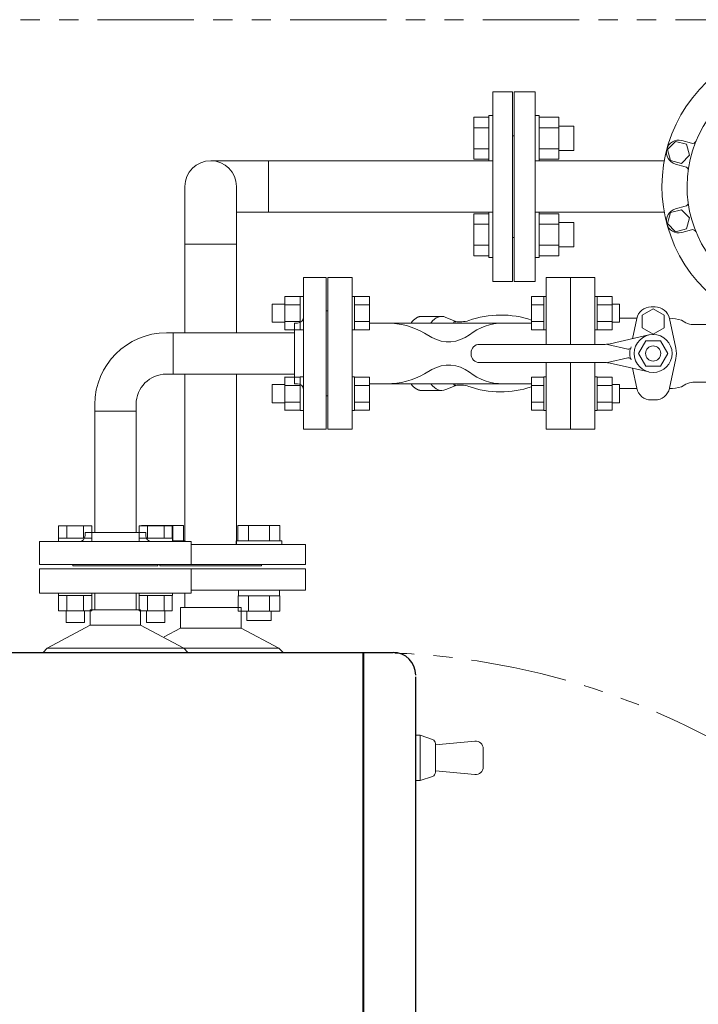
# Model space of a CAD drawing. Units: millimetres. Extents: x 3820 to 13129, y 1335 to 8822.
# Drawn here: x 5083 to 5531, y 7256 to 7905 of the extents above; entities that cross this region are included whole.
import ezdxf

# ---------------------------------------------------------------- set-up
doc = ezdxf.new("R2010")
doc.units = ezdxf.units.MM
doc.linetypes.add('PHANTOM', pattern=[63.5, 31.75, -6.35, 6.35, -6.35, 6.35, -6.35])
doc.linetypes.add('実線', pattern=[0])
for name, color, linetype in [('CSLAYER17', 7, 'Continuous'), ('HI_VB', 7, 'Continuous'), ('ガス管', 7, 'Continuous')]:
    doc.layers.add(name, color=color, linetype=linetype)

msp = doc.modelspace()

# ---------------------------------------------------------------- linework, layer by layer
at = {"color": 1, "linetype": 'PHANTOM', "lineweight": 13, "ltscale": 2}
msp.add_line((3991.84, 7904.51), (6791.82, 7904.51), dxfattribs=at)
at = {"color": 3, "linetype": 'Continuous', "lineweight": 9}
for p, q in [((5409.39, 7732.08), (5409.39, 7857.08)), ((5423.39, 7857.08), (5409.39, 7857.08)), ((5409.39, 7732.08), (5409.39, 7857.08)), ((5423.39, 7732.08), (5423.39, 7857.08)), ((5508.48, 7811.58), (5423.39, 7811.58)), ((5508.38, 7777.58), (5423.39, 7777.58)), ((5423.39, 7732.08), (5409.39, 7732.08))]:
    msp.add_line(p, q, dxfattribs=at)
at = {"color": 3, "lineweight": 9}
for p, q in [((5515.92, 7824.34), (5510.61, 7819.04)), ((5510.61, 7819.04), (5512.55, 7811.79)), ((5523.17, 7822.4), (5515.92, 7824.34)), ((5519.93, 7824.82), (5526.44, 7823.07)), ((5525.11, 7815.15), (5523.17, 7822.4)), ((5519.8, 7809.84), (5525.11, 7815.15)), ((5395.39, 7811.58), (5209.39, 7811.58)), ((5247.49, 7811.58), (5247.49, 7777.58)), ((5512.55, 7811.79), (5519.8, 7809.84)), ((5515.79, 7809.37), (5522.3, 7807.62)), ((5192.39, 7698.18), (5192.39, 7794.58)), ((5226.39, 7698.18), (5226.39, 7794.58)), ((5515.79, 7779.79), (5522.3, 7781.53)), ((5395.39, 7777.58), (5226.39, 7777.58)), ((5512.55, 7777.37), (5510.61, 7770.12)), ((5519.8, 7779.31), (5512.55, 7777.37)), ((5525.11, 7774), (5519.8, 7779.31)), ((5523.17, 7766.75), (5525.11, 7774)), ((5510.61, 7770.12), (5515.92, 7764.81)), ((5515.92, 7764.81), (5523.17, 7766.75)), ((5519.93, 7764.33), (5526.44, 7766.08)), ((5226.39, 7756.48), (5192.39, 7756.48)), ((5192.39, 7560.58), (5192.39, 7670.98)), ((5226.39, 7558.58), (5226.39, 7670.98))]:
    msp.add_line(p, q, dxfattribs=at)
at = {"color": 6, "linetype": 'Continuous', "lineweight": 9}
for p, q in [((5258.29, 7700.09), (5258.29, 7722.09)), ((5258.29, 7722.06), (5268.29, 7722.06)), ((5268.29, 7700.09), (5268.29, 7722.09)), ((5268.29, 7722.09), (5270.59, 7722.09)), ((5270.59, 7722.09), (5270.59, 7700.09)), ((5249.89, 7705.09), (5249.89, 7717.09)), ((5249.89, 7717.09), (5258.29, 7717.09)), ((5258.29, 7716.58), (5268.29, 7716.58)), ((5249.89, 7705.09), (5258.29, 7705.09)), ((5258.29, 7705.61), (5268.29, 7705.61)), ((5258.29, 7700.12), (5268.29, 7700.12)), ((5268.29, 7700.09), (5270.59, 7700.09)), ((5249.89, 7652.06), (5249.89, 7664.06)), ((5249.89, 7664.06), (5258.29, 7664.06)), ((5258.29, 7647.06), (5258.29, 7669.06)), ((5258.29, 7669.03), (5268.29, 7669.03)), ((5258.29, 7663.54), (5268.29, 7663.54)), ((5268.29, 7647.06), (5268.29, 7669.06)), ((5268.29, 7669.06), (5270.59, 7669.06)), ((5270.59, 7669.06), (5270.59, 7647.06)), ((5249.89, 7652.06), (5258.29, 7652.06)), ((5258.29, 7652.57), (5268.29, 7652.57)), ((5258.29, 7647.09), (5268.29, 7647.09)), ((5268.29, 7647.06), (5270.59, 7647.06)), ((5131.05, 7570.88), (5109.11, 7570.88)), ((5109.11, 7570.88), (5109.11, 7562.88)), ((5114.59, 7570.88), (5114.59, 7562.88)), ((5125.56, 7570.88), (5125.56, 7562.88)), ((5131.05, 7570.88), (5131.05, 7562.88)), ((5184.08, 7570.88), (5162.14, 7570.88)), ((5162.14, 7570.88), (5162.14, 7562.88)), ((5167.63, 7570.88), (5167.63, 7562.88)), ((5178.6, 7570.88), (5178.6, 7562.88)), ((5184.08, 7570.88), (5184.08, 7562.88)), ((5131.08, 7562.88), (5109.08, 7562.88)), ((5109.08, 7562.88), (5109.08, 7560.58)), ((5109.08, 7560.58), (5131.08, 7560.58)), ((5131.08, 7562.88), (5131.08, 7560.58)), ((5184.11, 7562.88), (5162.11, 7562.88)), ((5162.11, 7562.88), (5162.11, 7560.58)), ((5162.11, 7560.58), (5184.11, 7560.58)), ((5184.11, 7562.88), (5184.11, 7560.58))]:
    msp.add_line(p, q, dxfattribs=at)
at = {"color": 6, "lineweight": 9}
for p, q in [((5363.99, 7708.55), (5362.82, 7708.9)), ((5402.14, 7704.58), (5325.66, 7704.58)), ((5402.14, 7664.58), (5325.66, 7664.58))]:
    msp.add_line(p, q, dxfattribs=at)
at = {"color": 2, "linetype": 'Continuous', "lineweight": 9}
for p, q in [((5096.59, 7526.58), (5096.59, 7542.58)), ((5096.59, 7542.58), (5196.59, 7542.58)), ((5196.59, 7526.58), (5196.59, 7542.58)), ((5196.59, 7542.58), (5271.89, 7542.58)), ((5271.89, 7528.58), (5271.89, 7542.58)), ((5096.59, 7526.58), (5196.59, 7526.58)), ((5132.99, 7515.58), (5132.99, 7526.58)), ((5160.19, 7515.58), (5160.19, 7526.58)), ((5192.39, 7517.18), (5192.39, 7526.58)), ((5271.89, 7528.58), (5196.59, 7528.58)), ((5227.78, 7524.83), (5227.78, 7528.58)), ((5254.65, 7524.83), (5254.65, 7528.58)), ((5227.5, 7524.83), (5227.5, 7514.83)), ((5227.5, 7524.83), (5254.93, 7524.83)), ((5234.36, 7524.83), (5234.36, 7514.83)), ((5248.07, 7524.83), (5248.07, 7514.83)), ((5254.93, 7524.83), (5254.93, 7514.83)), ((5129.99, 7515.58), (5146.59, 7515.58)), ((5129.99, 7505.44), (5129.99, 7515.58)), ((5163.19, 7515.58), (5146.59, 7515.58)), ((5163.19, 7505.44), (5163.19, 7515.58)), ((5189.39, 7503.63), (5189.39, 7517.18)), ((5189.39, 7517.18), (5229.39, 7517.18)), ((5227.5, 7514.83), (5254.93, 7514.83)), ((5229.39, 7503.63), (5229.39, 7517.18)), ((5233.21, 7508.58), (5233.21, 7514.83)), ((5249.21, 7508.58), (5249.21, 7514.83)), ((5233.21, 7508.58), (5249.21, 7508.58)), ((5101.59, 7490.31), (5129.99, 7505.44)), ((5129.99, 7505.44), (5163.19, 7505.44)), ((5191.59, 7490.31), (5163.19, 7505.44)), ((5178.64, 7497.9), (5189.39, 7503.63)), ((5189.39, 7503.63), (5229.39, 7503.63)), ((5254.39, 7490.31), (5229.39, 7503.63)), ((5098.82, 7487.58), (5101.59, 7490.31)), ((5101.59, 7490.31), (5191.59, 7490.31)), ((5164.39, 7490.31), (5254.39, 7490.31)), ((5194.36, 7487.58), (5191.59, 7490.31)), ((5257.16, 7487.58), (5254.39, 7490.31)), ((5309.59, 7242.58), (5309.59, 7487.58)), ((5310.39, 6997.58), (5310.39, 7487.58)), ((5344.59, 7433.08), (5347.59, 7433.08)), ((5355.58, 7430.28), (5347.59, 7433.08)), ((5347.59, 7403.08), (5347.59, 7433.08)), ((5357.59, 7426.58), (5383.62, 7429.05)), ((5357.59, 7408.7), (5357.59, 7427.45)), ((5389.09, 7412.07), (5389.09, 7424.08)), ((5347.59, 7403.08), (5355.58, 7405.87)), ((5383.62, 7407.1), (5357.59, 7409.58)), ((5344.59, 7403.08), (5347.59, 7403.08))]:
    msp.add_line(p, q, dxfattribs=at)
at = {"color": 4, "linetype": 'Continuous', "lineweight": 25}
for p, q in [((4639.59, 7487.58), (5329.59, 7487.58)), ((5344.59, 7012.57), (5344.59, 7471.58))]:
    msp.add_line(p, q, dxfattribs=at)
at = {"color": 3, "lineweight": 9}
for centre, radius, start, end in [((5601.89, 7794.58), 95, 96.04238, 229.75631), ((5601.89, 7794.58), 78.44, 95.11995, 229.90036), ((5517.86, 7817.09), 8, 75, 255), ((5527.09, 7825.49), 2.5, 255, 337.54612), ((5209.39, 7794.58), 17, 0, 180), ((5521.66, 7805.21), 2.5, 352.45388, 75), ((5517.86, 7772.06), 8, 105, 285), ((5521.66, 7783.95), 2.5, 285, 7.54612), ((5527.09, 7763.66), 2.5, 22.45388, 105)]:
    msp.add_arc(centre, radius, start, end, dxfattribs=at)
at = {"linetype": 'PHANTOM', "lineweight": 9, "ltscale": 2}
msp.add_arc((5310.39, 6997.58), 490, 0, 90, dxfattribs=at)
at = {"color": 4, "linetype": 'Continuous', "lineweight": 25}
msp.add_arc((5329.59, 7472.58), 15, 360, 90, dxfattribs=at)
at = {"color": 2, "linetype": 'Continuous', "lineweight": 9}
for centre, radius, start, end in [((5354.59, 7427.45), 3, 360, 70.71102), ((5384.09, 7424.08), 5, 360, 95.44033), ((5384.09, 7412.07), 5, 264.55967, 360), ((5354.59, 7408.7), 3, 289.28898, 360)]:
    msp.add_arc(centre, radius, start, end, dxfattribs=at)
at = {"color": 6, "lineweight": 9, "extrusion": (0, 0, -1)}
for centre, end_param in [((5348.52, 7684.58), 6.283185), ((5361.61, 7684.58), 6.515739)]:
    msp.add_ellipse(centre, major_axis=(0, 24.44), ratio=0.498681, start_param=5.670631, end_param=end_param, dxfattribs=at)
at = {"color": 6, "lineweight": 9}
for centre, end_param in [((5348.52, 7684.58), 6.283185), ((5361.61, 7684.58), 6.515739)]:
    msp.add_ellipse(centre, major_axis=(0, -24.44), ratio=0.498681, start_param=5.670631, end_param=end_param, dxfattribs=at)
at = {"layer": 'CSLAYER17', "color": 3, "linetype": 'Continuous', "lineweight": 9}
for p, q in [((5408.39, 7857.08), (5395.39, 7857.08)), ((5395.39, 7732.08), (5395.39, 7857.08)), ((5408.39, 7732.08), (5408.39, 7857.08)), ((5382.79, 7840.25), (5382.79, 7812.54)), ((5392.79, 7840.25), (5382.79, 7840.25)), ((5392.79, 7841.4), (5392.79, 7811.4)), ((5392.79, 7841.4), (5395.39, 7841.4)), ((5425.99, 7841.4), (5423.39, 7841.4)), ((5425.99, 7841.4), (5425.99, 7811.4)), ((5425.99, 7840.25), (5438.99, 7840.25)), ((5438.99, 7840.25), (5438.99, 7812.54)), ((5392.79, 7833.32), (5382.79, 7833.32)), ((5425.99, 7833.32), (5438.99, 7833.32)), ((5438.99, 7834.4), (5448.79, 7834.4)), ((5448.79, 7834.4), (5448.79, 7818.4)), ((5409.39, 7828.08), (5408.39, 7828.08)), ((5409.39, 7761.08), (5409.39, 7828.08)), ((5392.79, 7819.47), (5382.79, 7819.47)), ((5425.99, 7819.47), (5438.99, 7819.47)), ((5392.79, 7812.54), (5382.79, 7812.54)), ((5425.99, 7812.54), (5438.99, 7812.54)), ((5438.99, 7818.4), (5448.79, 7818.4)), ((5392.79, 7811.4), (5395.39, 7811.4)), ((5425.99, 7811.4), (5423.39, 7811.4)), ((5382.79, 7748.9), (5382.79, 7776.61)), ((5392.79, 7776.61), (5382.79, 7776.61)), ((5392.79, 7747.76), (5392.79, 7777.76)), ((5392.79, 7777.76), (5395.39, 7777.76)), ((5425.99, 7777.76), (5423.39, 7777.76)), ((5425.99, 7747.76), (5425.99, 7777.76)), ((5425.99, 7776.61), (5438.99, 7776.61)), ((5438.99, 7748.9), (5438.99, 7776.61)), ((5392.79, 7769.68), (5382.79, 7769.68)), ((5425.99, 7769.68), (5438.99, 7769.68)), ((5438.99, 7770.76), (5448.79, 7770.76)), ((5448.79, 7754.76), (5448.79, 7770.76)), ((5409.39, 7761.08), (5408.39, 7761.08)), ((5392.79, 7755.83), (5382.79, 7755.83)), ((5425.99, 7755.83), (5438.99, 7755.83)), ((5438.99, 7754.76), (5448.79, 7754.76)), ((5392.79, 7748.9), (5382.79, 7748.9)), ((5392.79, 7747.76), (5395.39, 7747.76)), ((5425.99, 7747.76), (5423.39, 7747.76)), ((5425.99, 7748.9), (5438.99, 7748.9)), ((5408.39, 7732.08), (5395.39, 7732.08)), ((5163.72, 7571.18), (5191.43, 7571.18)), ((5163.72, 7570.88), (5163.72, 7571.18)), ((5170.65, 7570.88), (5170.65, 7571.18)), ((5184.5, 7561.18), (5184.5, 7571.18)), ((5191.43, 7561.18), (5191.43, 7571.18)), ((5255.07, 7571.18), (5227.36, 7571.18)), ((5227.36, 7561.18), (5227.36, 7571.18)), ((5234.29, 7561.18), (5234.29, 7571.18)), ((5248.14, 7561.18), (5248.14, 7571.18)), ((5255.07, 7561.18), (5255.07, 7571.18)), ((5184.11, 7561.18), (5192.57, 7561.18)), ((5192.57, 7561.18), (5192.57, 7560.58)), ((5256.21, 7561.18), (5226.21, 7561.18)), ((5226.21, 7561.18), (5226.21, 7558.58)), ((5256.21, 7561.18), (5256.21, 7558.58)), ((5196.59, 7558.58), (5271.89, 7558.58)), ((5271.89, 7545.58), (5271.89, 7558.58)), ((5175.89, 7544.58), (5175.89, 7545.58)), ((5175.89, 7544.58), (5242.89, 7544.58)), ((5196.59, 7545.58), (5271.89, 7545.58)), ((5242.89, 7544.58), (5242.89, 7545.58))]:
    msp.add_line(p, q, dxfattribs=at)
at = {"layer": 'CSLAYER17', "color": 6, "linetype": 'Continuous', "lineweight": 9}
for p, q in [((5302.59, 7722.09), (5304.19, 7722.09)), ((5302.59, 7700.09), (5302.59, 7722.09)), ((5304.19, 7722.09), (5304.19, 7700.09)), ((5314.19, 7722.06), (5304.19, 7722.06)), ((5314.19, 7722.06), (5314.19, 7700.12)), ((5420.99, 7722.06), (5420.99, 7700.12)), ((5428.99, 7722.06), (5420.99, 7722.06)), ((5428.99, 7722.09), (5428.99, 7700.09)), ((5428.99, 7722.09), (5430.59, 7722.09)), ((5462.59, 7722.09), (5464.19, 7722.09)), ((5464.19, 7722.09), (5464.19, 7700.09)), ((5474.19, 7722.06), (5464.19, 7722.06)), ((5474.19, 7722.06), (5474.19, 7700.12)), ((5314.19, 7716.58), (5304.19, 7716.58)), ((5428.99, 7716.58), (5420.99, 7716.58)), ((5474.19, 7716.58), (5464.19, 7716.58)), ((5474.19, 7717.09), (5478.99, 7717.09)), ((5478.99, 7717.09), (5478.99, 7705.09)), ((5314.19, 7705.61), (5304.19, 7705.61)), ((5428.99, 7705.61), (5420.99, 7705.61)), ((5474.19, 7705.61), (5464.19, 7705.61)), ((5474.19, 7705.09), (5478.99, 7705.09)), ((5302.59, 7700.09), (5304.19, 7700.09)), ((5314.19, 7700.12), (5304.19, 7700.12)), ((5428.99, 7700.12), (5420.99, 7700.12)), ((5428.99, 7700.09), (5430.59, 7700.09)), ((5462.59, 7700.09), (5464.19, 7700.09)), ((5474.19, 7700.12), (5464.19, 7700.12)), ((5302.59, 7669.06), (5304.19, 7669.06)), ((5304.19, 7647.06), (5304.19, 7669.06)), ((5314.19, 7669.03), (5304.19, 7669.03)), ((5314.19, 7663.54), (5304.19, 7663.54)), ((5314.19, 7647.09), (5314.19, 7669.03)), ((5420.99, 7647.09), (5420.99, 7669.03)), ((5428.99, 7669.03), (5420.99, 7669.03)), ((5428.99, 7663.54), (5420.99, 7663.54)), ((5428.99, 7647.06), (5428.99, 7669.06)), ((5428.99, 7669.06), (5430.59, 7669.06)), ((5430.59, 7669.06), (5430.59, 7647.06)), ((5462.59, 7669.06), (5464.19, 7669.06)), ((5462.59, 7669.06), (5462.59, 7647.06)), ((5464.19, 7647.06), (5464.19, 7669.06)), ((5474.19, 7669.03), (5464.19, 7669.03)), ((5474.19, 7663.54), (5464.19, 7663.54)), ((5474.19, 7647.09), (5474.19, 7669.03)), ((5474.19, 7664.06), (5478.99, 7664.06)), ((5478.99, 7664.06), (5478.99, 7652.06)), ((5314.19, 7652.57), (5304.19, 7652.57)), ((5428.99, 7652.57), (5420.99, 7652.57)), ((5474.19, 7652.57), (5464.19, 7652.57)), ((5474.19, 7652.06), (5478.99, 7652.06)), ((5302.59, 7647.06), (5304.19, 7647.06)), ((5314.19, 7647.09), (5304.19, 7647.09)), ((5428.99, 7647.09), (5420.99, 7647.09)), ((5428.99, 7647.06), (5430.59, 7647.06)), ((5462.59, 7647.06), (5464.19, 7647.06)), ((5474.19, 7647.09), (5464.19, 7647.09))]:
    msp.add_line(p, q, dxfattribs=at)
at = {"layer": 'CSLAYER17', "color": 2, "linetype": 'Continuous', "lineweight": 9}
for p, q in [((5096.59, 7526.58), (5196.59, 7526.58)), ((5109.08, 7526.58), (5109.08, 7524.98)), ((5131.08, 7526.58), (5131.08, 7524.98)), ((5162.11, 7526.58), (5162.11, 7524.98)), ((5162.11, 7526.58), (5184.11, 7526.58)), ((5184.11, 7526.58), (5184.11, 7524.98)), ((5109.08, 7524.98), (5131.08, 7524.98)), ((5109.11, 7514.98), (5109.11, 7524.98)), ((5114.59, 7514.98), (5114.59, 7524.98)), ((5125.56, 7514.98), (5125.56, 7524.98)), ((5131.05, 7514.98), (5131.05, 7524.98)), ((5184.11, 7524.98), (5162.11, 7524.98)), ((5162.14, 7514.98), (5162.14, 7524.98)), ((5167.63, 7514.98), (5167.63, 7524.98)), ((5178.6, 7514.98), (5178.6, 7524.98)), ((5184.08, 7514.98), (5184.08, 7524.98)), ((5109.11, 7514.98), (5131.05, 7514.98)), ((5114.08, 7514.98), (5114.08, 7507.18)), ((5126.08, 7514.98), (5126.08, 7507.18)), ((5184.08, 7514.98), (5162.14, 7514.98)), ((5167.11, 7514.98), (5167.11, 7507.18)), ((5179.11, 7514.98), (5179.11, 7507.18)), ((5114.08, 7507.18), (5126.08, 7507.18)), ((5179.11, 7507.18), (5167.11, 7507.18))]:
    msp.add_line(p, q, dxfattribs=at)
at = {"layer": 'HI_VB', "color": 6, "lineweight": 9}
for p, q in [((5302.59, 7734.58), (5286.59, 7734.58)), ((5286.59, 7734.58), (5286.59, 7634.58)), ((5302.59, 7734.58), (5286.59, 7734.58)), ((5286.59, 7734.58), (5286.59, 7634.58)), ((5302.59, 7634.58), (5302.59, 7734.58)), ((5302.59, 7634.58), (5302.59, 7734.58)), ((5446.59, 7734.58), (5430.59, 7734.58)), ((5430.59, 7734.58), (5430.59, 7690.58)), ((5446.59, 7690.58), (5446.59, 7734.58)), ((5462.59, 7734.58), (5446.59, 7734.58)), ((5446.59, 7734.58), (5446.59, 7690.58)), ((5462.59, 7690.58), (5462.59, 7734.58)), ((5502.36, 7715.31), (5499.82, 7715.31)), ((5501.09, 7713.88), (5493.9, 7709.73)), ((5493.9, 7709.73), (5493.9, 7701.42)), ((5508.29, 7709.73), (5501.09, 7713.88)), ((5508.29, 7701.42), (5508.29, 7709.73)), ((5490.34, 7707.73), (5478.99, 7707.73)), ((5490.31, 7707.61), (5487.46, 7694.29)), ((5516.09, 7687.97), (5511.88, 7707.61)), ((5519.85, 7706.49), (5522.76, 7704.81)), ((5538.99, 7703.58), (5527.38, 7703.58)), ((5493.9, 7701.42), (5501.09, 7697.27)), ((5501.09, 7697.27), (5508.29, 7701.42)), ((5430.59, 7678.58), (5430.59, 7634.58)), ((5446.59, 7634.58), (5446.59, 7678.58)), ((5446.59, 7678.58), (5446.59, 7634.58)), ((5462.59, 7634.58), (5462.59, 7678.58)), ((5516.09, 7681.26), (5511.88, 7661.61)), ((5490.31, 7661.61), (5487.47, 7674.85)), ((5519.85, 7662.66), (5522.76, 7664.34)), ((5538.99, 7665.58), (5527.38, 7665.58)), ((5490.35, 7661.42), (5478.99, 7661.42)), ((5502.36, 7653.92), (5499.82, 7653.92)), ((5286.59, 7634.58), (5302.59, 7634.58)), ((5286.59, 7634.58), (5302.59, 7634.58)), ((5430.59, 7634.58), (5446.59, 7634.58)), ((5446.59, 7634.58), (5462.59, 7634.58))]:
    msp.add_line(p, q, dxfattribs=at)
at = {"layer": 'HI_VB', "color": 6, "linetype": 'Continuous', "lineweight": 9}
for p, q in [((5345.36, 7708.19), (5345.33, 7708.17)), ((5345.4, 7708.21), (5345.36, 7708.19)), ((5345.43, 7708.22), (5345.4, 7708.21)), ((5345.46, 7708.24), (5345.43, 7708.22)), ((5345.49, 7708.26), (5345.46, 7708.24)), ((5345.52, 7708.27), (5345.49, 7708.26)), ((5345.55, 7708.29), (5345.52, 7708.27)), ((5345.58, 7708.3), (5345.55, 7708.29)), ((5345.61, 7708.32), (5345.58, 7708.3)), ((5345.65, 7708.33), (5345.61, 7708.32)), ((5345.68, 7708.35), (5345.65, 7708.33)), ((5345.71, 7708.36), (5345.68, 7708.35)), ((5345.74, 7708.38), (5345.71, 7708.36)), ((5345.77, 7708.39), (5345.74, 7708.38)), ((5345.8, 7708.41), (5345.77, 7708.39)), ((5345.83, 7708.42), (5345.8, 7708.41)), ((5345.87, 7708.44), (5345.83, 7708.42)), ((5345.9, 7708.45), (5345.87, 7708.44)), ((5345.93, 7708.46), (5345.9, 7708.45)), ((5345.96, 7708.48), (5345.93, 7708.46)), ((5345.99, 7708.49), (5345.96, 7708.48)), ((5346.02, 7708.5), (5345.99, 7708.49)), ((5346.05, 7708.52), (5346.02, 7708.5)), ((5346.09, 7708.53), (5346.05, 7708.52)), ((5346.12, 7708.54), (5346.09, 7708.53)), ((5346.15, 7708.56), (5346.12, 7708.54)), ((5346.18, 7708.57), (5346.15, 7708.56)), ((5346.21, 7708.58), (5346.18, 7708.57)), ((5346.24, 7708.59), (5346.21, 7708.58)), ((5346.28, 7708.6), (5346.24, 7708.59)), ((5346.31, 7708.62), (5346.28, 7708.6)), ((5346.34, 7708.63), (5346.31, 7708.62)), ((5346.37, 7708.64), (5346.34, 7708.63)), ((5346.4, 7708.65), (5346.37, 7708.64)), ((5346.43, 7708.66), (5346.4, 7708.65)), ((5346.47, 7708.67), (5346.43, 7708.66)), ((5346.5, 7708.68), (5346.47, 7708.67)), ((5346.53, 7708.69), (5346.5, 7708.68)), ((5346.56, 7708.7), (5346.53, 7708.69)), ((5346.59, 7708.71), (5346.56, 7708.7)), ((5346.63, 7708.72), (5346.59, 7708.71)), ((5346.66, 7708.73), (5346.63, 7708.72)), ((5346.69, 7708.74), (5346.66, 7708.73)), ((5346.72, 7708.75), (5346.69, 7708.74)), ((5346.75, 7708.76), (5346.72, 7708.75)), ((5346.79, 7708.77), (5346.75, 7708.76)), ((5346.82, 7708.78), (5346.79, 7708.77)), ((5346.85, 7708.79), (5346.82, 7708.78)), ((5346.88, 7708.8), (5346.85, 7708.79)), ((5346.91, 7708.81), (5346.88, 7708.8)), ((5346.95, 7708.82), (5346.91, 7708.81)), ((5346.98, 7708.82), (5346.95, 7708.82)), ((5347.01, 7708.83), (5346.98, 7708.82)), ((5347.04, 7708.84), (5347.01, 7708.83)), ((5347.07, 7708.85), (5347.04, 7708.84)), ((5347.11, 7708.86), (5347.07, 7708.85)), ((5347.14, 7708.86), (5347.11, 7708.86)), ((5347.17, 7708.87), (5347.14, 7708.86)), ((5347.2, 7708.88), (5347.17, 7708.87)), ((5347.23, 7708.88), (5347.2, 7708.88)), ((5347.27, 7708.89), (5347.23, 7708.88)), ((5347.3, 7708.9), (5347.27, 7708.89)), ((5347.33, 7708.9), (5347.3, 7708.9)), ((5347.36, 7708.91), (5347.33, 7708.9)), ((5347.39, 7708.92), (5347.36, 7708.91)), ((5347.43, 7708.92), (5347.39, 7708.92)), ((5347.46, 7708.93), (5347.43, 7708.92)), ((5347.49, 7708.93), (5347.46, 7708.93)), ((5347.52, 7708.94), (5347.49, 7708.93)), ((5347.55, 7708.94), (5347.52, 7708.94)), ((5347.59, 7708.95), (5347.55, 7708.94)), ((5347.62, 7708.95), (5347.59, 7708.95)), ((5347.65, 7708.96), (5347.62, 7708.95)), ((5347.68, 7708.96), (5347.65, 7708.96)), ((5347.72, 7708.97), (5347.68, 7708.96)), ((5347.75, 7708.97), (5347.72, 7708.97)), ((5347.78, 7708.97), (5347.75, 7708.97)), ((5347.81, 7708.98), (5347.78, 7708.97)), ((5347.84, 7708.98), (5347.81, 7708.98)), ((5347.88, 7708.99), (5347.84, 7708.98)), ((5347.91, 7708.99), (5347.88, 7708.99)), ((5347.94, 7708.99), (5347.91, 7708.99)), ((5347.97, 7709), (5347.94, 7708.99)), ((5348.01, 7709), (5347.97, 7709)), ((5348.04, 7709), (5348.01, 7709)), ((5348.07, 7709), (5348.04, 7709)), ((5348.1, 7709.01), (5348.07, 7709)), ((5348.13, 7709.01), (5348.1, 7709.01)), ((5348.17, 7709.01), (5348.13, 7709.01)), ((5348.2, 7709.01), (5348.17, 7709.01)), ((5348.23, 7709.01), (5348.2, 7709.01)), ((5348.26, 7709.01), (5348.23, 7709.01)), ((5348.3, 7709.02), (5348.26, 7709.01)), ((5348.33, 7709.02), (5348.3, 7709.02)), ((5348.36, 7709.02), (5348.33, 7709.02)), ((5348.39, 7709.02), (5348.36, 7709.02)), ((5348.43, 7709.02), (5348.39, 7709.02)), ((5348.46, 7709.02), (5348.43, 7709.02)), ((5348.49, 7709.02), (5348.46, 7709.02)), ((5348.52, 7709.02), (5348.49, 7709.02)), ((5361.61, 7709.02), (5348.52, 7709.02)), ((5371.76, 7705.46), (5364.42, 7708.36)), ((5325.66, 7704.58), (5314.19, 7704.58)), ((5344.5, 7707.66), (5344.47, 7707.64)), ((5344.53, 7707.68), (5344.5, 7707.66)), ((5344.56, 7707.7), (5344.53, 7707.68)), ((5344.59, 7707.72), (5344.56, 7707.7)), ((5344.62, 7707.74), (5344.59, 7707.72)), ((5344.65, 7707.76), (5344.62, 7707.74)), ((5344.68, 7707.78), (5344.65, 7707.76)), ((5344.71, 7707.8), (5344.68, 7707.78)), ((5344.75, 7707.82), (5344.71, 7707.8)), ((5344.78, 7707.84), (5344.75, 7707.82)), ((5344.81, 7707.86), (5344.78, 7707.84)), ((5344.84, 7707.88), (5344.81, 7707.86)), ((5344.87, 7707.9), (5344.84, 7707.88)), ((5344.9, 7707.92), (5344.87, 7707.9)), ((5344.93, 7707.94), (5344.9, 7707.92)), ((5344.96, 7707.96), (5344.93, 7707.94)), ((5344.99, 7707.98), (5344.96, 7707.96)), ((5345.02, 7708), (5344.99, 7707.98)), ((5345.05, 7708.02), (5345.02, 7708)), ((5345.08, 7708.03), (5345.05, 7708.02)), ((5345.12, 7708.05), (5345.08, 7708.03)), ((5345.15, 7708.07), (5345.12, 7708.05)), ((5345.18, 7708.09), (5345.15, 7708.07)), ((5345.21, 7708.1), (5345.18, 7708.09)), ((5345.24, 7708.12), (5345.21, 7708.1)), ((5345.27, 7708.14), (5345.24, 7708.12)), ((5345.3, 7708.16), (5345.27, 7708.14)), ((5345.33, 7708.17), (5345.3, 7708.16)), ((5369.49, 7705.23), (5369.48, 7705.23)), ((5369.5, 7705.24), (5369.49, 7705.23)), ((5369.51, 7705.24), (5369.5, 7705.24)), ((5369.52, 7705.25), (5369.51, 7705.24)), ((5369.54, 7705.25), (5369.52, 7705.25)), ((5369.55, 7705.25), (5369.54, 7705.25)), ((5369.56, 7705.26), (5369.55, 7705.25)), ((5369.57, 7705.26), (5369.56, 7705.26)), ((5369.58, 7705.26), (5369.57, 7705.26)), ((5369.6, 7705.27), (5369.58, 7705.26)), ((5369.61, 7705.27), (5369.6, 7705.27)), ((5369.62, 7705.27), (5369.61, 7705.27)), ((5369.63, 7705.28), (5369.62, 7705.27)), ((5369.65, 7705.28), (5369.63, 7705.28)), ((5369.66, 7705.28), (5369.65, 7705.28)), ((5369.67, 7705.29), (5369.66, 7705.28)), ((5369.68, 7705.29), (5369.67, 7705.29)), ((5369.69, 7705.29), (5369.68, 7705.29)), ((5369.71, 7705.3), (5369.69, 7705.29)), ((5369.72, 7705.3), (5369.71, 7705.3)), ((5369.73, 7705.3), (5369.72, 7705.3)), ((5369.74, 7705.3), (5369.73, 7705.3)), ((5369.75, 7705.31), (5369.74, 7705.3)), ((5369.77, 7705.31), (5369.75, 7705.31)), ((5369.78, 7705.31), (5369.77, 7705.31)), ((5369.79, 7705.32), (5369.78, 7705.31)), ((5369.8, 7705.32), (5369.79, 7705.32)), ((5369.82, 7705.32), (5369.8, 7705.32)), ((5369.83, 7705.32), (5369.82, 7705.32)), ((5369.84, 7705.33), (5369.83, 7705.32)), ((5369.85, 7705.33), (5369.84, 7705.33)), ((5369.86, 7705.33), (5369.85, 7705.33)), ((5369.88, 7705.34), (5369.86, 7705.33)), ((5369.89, 7705.34), (5369.88, 7705.34)), ((5369.9, 7705.34), (5369.89, 7705.34)), ((5369.91, 7705.34), (5369.9, 7705.34)), ((5369.92, 7705.35), (5369.91, 7705.34)), ((5369.94, 7705.35), (5369.92, 7705.35)), ((5369.95, 7705.35), (5369.94, 7705.35)), ((5369.96, 7705.35), (5369.95, 7705.35)), ((5369.97, 7705.36), (5369.96, 7705.35)), ((5369.98, 7705.36), (5369.97, 7705.36)), ((5370, 7705.36), (5369.98, 7705.36)), ((5370.01, 7705.36), (5370, 7705.36)), ((5370.02, 7705.37), (5370.01, 7705.36)), ((5370.03, 7705.37), (5370.02, 7705.37)), ((5370.05, 7705.37), (5370.03, 7705.37)), ((5370.06, 7705.37), (5370.05, 7705.37)), ((5370.07, 7705.38), (5370.06, 7705.37)), ((5370.08, 7705.38), (5370.07, 7705.38)), ((5370.09, 7705.38), (5370.08, 7705.38)), ((5370.11, 7705.38), (5370.09, 7705.38)), ((5370.12, 7705.38), (5370.11, 7705.38)), ((5370.13, 7705.39), (5370.12, 7705.38)), ((5370.14, 7705.39), (5370.13, 7705.39)), ((5370.16, 7705.39), (5370.14, 7705.39)), ((5370.17, 7705.39), (5370.16, 7705.39)), ((5370.18, 7705.39), (5370.17, 7705.39)), ((5370.19, 7705.4), (5370.18, 7705.39)), ((5370.2, 7705.4), (5370.19, 7705.4)), ((5370.22, 7705.4), (5370.2, 7705.4)), ((5370.23, 7705.4), (5370.22, 7705.4)), ((5370.24, 7705.4), (5370.23, 7705.4)), ((5370.25, 7705.41), (5370.24, 7705.4)), ((5370.26, 7705.41), (5370.25, 7705.41)), ((5370.28, 7705.41), (5370.26, 7705.41)), ((5370.29, 7705.41), (5370.28, 7705.41)), ((5370.3, 7705.41), (5370.29, 7705.41)), ((5370.31, 7705.41), (5370.3, 7705.41)), ((5370.33, 7705.42), (5370.31, 7705.41)), ((5370.34, 7705.42), (5370.33, 7705.42)), ((5370.35, 7705.42), (5370.34, 7705.42)), ((5370.36, 7705.42), (5370.35, 7705.42)), ((5370.37, 7705.42), (5370.36, 7705.42)), ((5370.39, 7705.42), (5370.37, 7705.42)), ((5370.4, 7705.43), (5370.39, 7705.42)), ((5370.41, 7705.43), (5370.4, 7705.43)), ((5370.42, 7705.43), (5370.41, 7705.43)), ((5370.44, 7705.43), (5370.42, 7705.43)), ((5370.45, 7705.43), (5370.44, 7705.43)), ((5370.46, 7705.43), (5370.45, 7705.43)), ((5370.47, 7705.43), (5370.46, 7705.43)), ((5370.48, 7705.44), (5370.47, 7705.43)), ((5370.5, 7705.44), (5370.48, 7705.44)), ((5370.51, 7705.44), (5370.5, 7705.44)), ((5370.52, 7705.44), (5370.51, 7705.44)), ((5370.53, 7705.44), (5370.52, 7705.44)), ((5370.54, 7705.44), (5370.53, 7705.44)), ((5370.56, 7705.44), (5370.54, 7705.44)), ((5370.57, 7705.44), (5370.56, 7705.44)), ((5370.58, 7705.44), (5370.57, 7705.44)), ((5370.59, 7705.45), (5370.58, 7705.44)), ((5370.61, 7705.45), (5370.59, 7705.45)), ((5370.62, 7705.45), (5370.61, 7705.45)), ((5370.63, 7705.45), (5370.62, 7705.45)), ((5370.64, 7705.45), (5370.63, 7705.45)), ((5370.65, 7705.45), (5370.64, 7705.45)), ((5370.67, 7705.45), (5370.65, 7705.45)), ((5370.68, 7705.45), (5370.67, 7705.45)), ((5370.69, 7705.45), (5370.68, 7705.45)), ((5370.7, 7705.45), (5370.69, 7705.45)), ((5370.72, 7705.45), (5370.7, 7705.45)), ((5370.73, 7705.46), (5370.72, 7705.45)), ((5370.74, 7705.46), (5370.73, 7705.46)), ((5370.75, 7705.46), (5370.74, 7705.46)), ((5370.76, 7705.46), (5370.75, 7705.46)), ((5370.78, 7705.46), (5370.76, 7705.46)), ((5370.79, 7705.46), (5370.78, 7705.46)), ((5370.8, 7705.46), (5370.79, 7705.46)), ((5370.81, 7705.46), (5370.8, 7705.46)), ((5370.83, 7705.46), (5370.81, 7705.46)), ((5370.84, 7705.46), (5370.83, 7705.46)), ((5370.85, 7705.46), (5370.84, 7705.46)), ((5370.86, 7705.46), (5370.85, 7705.46)), ((5370.87, 7705.46), (5370.86, 7705.46)), ((5370.89, 7705.46), (5370.87, 7705.46)), ((5370.9, 7705.46), (5370.89, 7705.46)), ((5370.91, 7705.46), (5370.9, 7705.46)), ((5370.92, 7705.46), (5370.91, 7705.46)), ((5370.94, 7705.46), (5370.92, 7705.46)), ((5370.95, 7705.46), (5370.94, 7705.46)), ((5370.96, 7705.46), (5370.95, 7705.46)), ((5370.97, 7705.46), (5370.96, 7705.46)), ((5370.98, 7705.46), (5370.97, 7705.46)), ((5371, 7705.46), (5370.98, 7705.46)), ((5371.01, 7705.46), (5371, 7705.46)), ((5371.02, 7705.46), (5371.01, 7705.46)), ((5371.03, 7705.46), (5371.02, 7705.46)), ((5374.99, 7705.46), (5371.76, 7705.46)), ((5402.14, 7704.58), (5420.99, 7704.58)), ((5350.33, 7697.97), (5355.15, 7695.18)), ((5498.32, 7696.76), (5472.74, 7690.95)), ((5469.41, 7690.58), (5386.59, 7690.58)), ((5471.09, 7690.58), (5484.34, 7687.46)), ((5496.29, 7692.89), (5491.49, 7684.58)), ((5496.29, 7692.89), (5505.89, 7692.89)), ((5505.89, 7692.89), (5510.69, 7684.58)), ((5381.09, 7685.08), (5381.09, 7684.08)), ((5491.49, 7684.58), (5496.29, 7676.26)), ((5510.69, 7684.58), (5505.89, 7676.26)), ((5469.41, 7678.58), (5386.59, 7678.58)), ((5471.09, 7678.58), (5484.34, 7681.7)), ((5498.32, 7672.39), (5472.74, 7678.2)), ((5496.29, 7676.26), (5505.89, 7676.26)), ((5350.33, 7671.19), (5355.15, 7673.97)), ((5325.66, 7664.58), (5314.19, 7664.58)), ((5371.76, 7663.69), (5364.42, 7660.79)), ((5369.48, 7663.92), (5369.49, 7663.92)), ((5369.49, 7663.92), (5369.5, 7663.91)), ((5369.5, 7663.91), (5369.51, 7663.91)), ((5369.51, 7663.91), (5369.52, 7663.91)), ((5369.52, 7663.91), (5369.54, 7663.9)), ((5369.54, 7663.9), (5369.55, 7663.9)), ((5369.55, 7663.9), (5369.56, 7663.9)), ((5369.56, 7663.9), (5369.57, 7663.89)), ((5369.57, 7663.89), (5369.58, 7663.89)), ((5369.58, 7663.89), (5369.6, 7663.88)), ((5369.6, 7663.88), (5369.61, 7663.88)), ((5369.61, 7663.88), (5369.62, 7663.88)), ((5369.62, 7663.88), (5369.63, 7663.87)), ((5369.63, 7663.87), (5369.65, 7663.87)), ((5369.65, 7663.87), (5369.66, 7663.87)), ((5369.66, 7663.87), (5369.67, 7663.87)), ((5369.67, 7663.87), (5369.68, 7663.86)), ((5369.68, 7663.86), (5369.69, 7663.86)), ((5369.69, 7663.86), (5369.71, 7663.86)), ((5369.71, 7663.86), (5369.72, 7663.85)), ((5369.72, 7663.85), (5369.73, 7663.85)), ((5369.73, 7663.85), (5369.74, 7663.85)), ((5369.74, 7663.85), (5369.75, 7663.84)), ((5369.75, 7663.84), (5369.77, 7663.84)), ((5369.77, 7663.84), (5369.78, 7663.84)), ((5369.78, 7663.84), (5369.79, 7663.83)), ((5369.79, 7663.83), (5369.8, 7663.83)), ((5369.8, 7663.83), (5369.82, 7663.83)), ((5369.82, 7663.83), (5369.83, 7663.83)), ((5369.83, 7663.83), (5369.84, 7663.82)), ((5369.84, 7663.82), (5369.85, 7663.82)), ((5369.85, 7663.82), (5369.86, 7663.82)), ((5369.86, 7663.82), (5369.88, 7663.82)), ((5369.88, 7663.82), (5369.89, 7663.81)), ((5369.89, 7663.81), (5369.9, 7663.81)), ((5369.9, 7663.81), (5369.91, 7663.81)), ((5369.91, 7663.81), (5369.92, 7663.8)), ((5369.92, 7663.8), (5369.94, 7663.8)), ((5369.94, 7663.8), (5369.95, 7663.8)), ((5369.95, 7663.8), (5369.96, 7663.8)), ((5369.96, 7663.8), (5369.97, 7663.79)), ((5369.97, 7663.79), (5369.98, 7663.79)), ((5369.98, 7663.79), (5370, 7663.79)), ((5370, 7663.79), (5370.01, 7663.79)), ((5370.01, 7663.79), (5370.02, 7663.78)), ((5370.02, 7663.78), (5370.03, 7663.78)), ((5370.03, 7663.78), (5370.05, 7663.78)), ((5370.05, 7663.78), (5370.06, 7663.78)), ((5370.06, 7663.78), (5370.07, 7663.78)), ((5370.07, 7663.78), (5370.08, 7663.77)), ((5370.08, 7663.77), (5370.09, 7663.77)), ((5370.09, 7663.77), (5370.11, 7663.77)), ((5370.11, 7663.77), (5370.12, 7663.77)), ((5370.12, 7663.77), (5370.13, 7663.76)), ((5370.13, 7663.76), (5370.14, 7663.76)), ((5370.14, 7663.76), (5370.16, 7663.76)), ((5370.16, 7663.76), (5370.17, 7663.76)), ((5370.17, 7663.76), (5370.18, 7663.76)), ((5370.18, 7663.76), (5370.19, 7663.75)), ((5370.19, 7663.75), (5370.2, 7663.75)), ((5370.2, 7663.75), (5370.22, 7663.75)), ((5370.22, 7663.75), (5370.23, 7663.75)), ((5370.23, 7663.75), (5370.24, 7663.75)), ((5370.24, 7663.75), (5370.25, 7663.75)), ((5370.25, 7663.75), (5370.26, 7663.74)), ((5370.26, 7663.74), (5370.28, 7663.74)), ((5370.28, 7663.74), (5370.29, 7663.74)), ((5370.29, 7663.74), (5370.3, 7663.74)), ((5370.3, 7663.74), (5370.31, 7663.74)), ((5370.31, 7663.74), (5370.33, 7663.73)), ((5370.33, 7663.73), (5370.34, 7663.73)), ((5370.34, 7663.73), (5370.35, 7663.73)), ((5370.35, 7663.73), (5370.36, 7663.73)), ((5370.36, 7663.73), (5370.37, 7663.73)), ((5370.37, 7663.73), (5370.39, 7663.73)), ((5370.39, 7663.73), (5370.4, 7663.73)), ((5370.4, 7663.73), (5370.41, 7663.72)), ((5370.41, 7663.72), (5370.42, 7663.72)), ((5370.42, 7663.72), (5370.44, 7663.72)), ((5370.44, 7663.72), (5370.45, 7663.72)), ((5370.45, 7663.72), (5370.46, 7663.72)), ((5370.46, 7663.72), (5370.47, 7663.72)), ((5370.47, 7663.72), (5370.48, 7663.72)), ((5370.48, 7663.72), (5370.5, 7663.71)), ((5370.5, 7663.71), (5370.51, 7663.71)), ((5370.51, 7663.71), (5370.52, 7663.71)), ((5370.52, 7663.71), (5370.53, 7663.71)), ((5370.53, 7663.71), (5370.54, 7663.71)), ((5370.54, 7663.71), (5370.56, 7663.71)), ((5370.56, 7663.71), (5370.57, 7663.71)), ((5370.57, 7663.71), (5370.58, 7663.71)), ((5370.58, 7663.71), (5370.59, 7663.71)), ((5370.59, 7663.71), (5370.61, 7663.7)), ((5370.61, 7663.7), (5370.62, 7663.7)), ((5370.62, 7663.7), (5370.63, 7663.7)), ((5370.63, 7663.7), (5370.64, 7663.7)), ((5370.64, 7663.7), (5370.65, 7663.7)), ((5370.65, 7663.7), (5370.67, 7663.7)), ((5370.67, 7663.7), (5370.68, 7663.7)), ((5370.68, 7663.7), (5370.69, 7663.7)), ((5370.69, 7663.7), (5370.7, 7663.7)), ((5370.7, 7663.7), (5370.72, 7663.7)), ((5370.72, 7663.7), (5370.73, 7663.7)), ((5370.73, 7663.7), (5370.74, 7663.69)), ((5370.74, 7663.69), (5370.75, 7663.69)), ((5370.75, 7663.69), (5370.76, 7663.69)), ((5370.76, 7663.69), (5370.78, 7663.69)), ((5370.78, 7663.69), (5370.79, 7663.69)), ((5370.79, 7663.69), (5370.8, 7663.69)), ((5370.8, 7663.69), (5370.81, 7663.69)), ((5370.81, 7663.69), (5370.83, 7663.69)), ((5370.83, 7663.69), (5370.84, 7663.69)), ((5370.84, 7663.69), (5370.85, 7663.69)), ((5370.85, 7663.69), (5370.86, 7663.69)), ((5370.86, 7663.69), (5370.87, 7663.69)), ((5370.87, 7663.69), (5370.89, 7663.69)), ((5370.89, 7663.69), (5370.9, 7663.69)), ((5370.9, 7663.69), (5370.91, 7663.69)), ((5370.91, 7663.69), (5370.92, 7663.69)), ((5370.92, 7663.69), (5370.94, 7663.69)), ((5370.94, 7663.69), (5370.95, 7663.69)), ((5370.95, 7663.69), (5370.96, 7663.69)), ((5370.96, 7663.69), (5370.97, 7663.69)), ((5370.97, 7663.69), (5370.98, 7663.69)), ((5370.98, 7663.69), (5371, 7663.69)), ((5371, 7663.69), (5371.01, 7663.69)), ((5371.01, 7663.69), (5371.02, 7663.69)), ((5371.02, 7663.69), (5371.03, 7663.69)), ((5374.99, 7663.69), (5371.76, 7663.69)), ((5402.14, 7664.58), (5420.99, 7664.58)), ((5344.47, 7661.51), (5344.5, 7661.49)), ((5344.5, 7661.49), (5344.53, 7661.47)), ((5344.53, 7661.47), (5344.56, 7661.45)), ((5344.56, 7661.45), (5344.59, 7661.43)), ((5344.59, 7661.43), (5344.62, 7661.41)), ((5344.62, 7661.41), (5344.65, 7661.39)), ((5344.65, 7661.39), (5344.68, 7661.37)), ((5344.68, 7661.37), (5344.71, 7661.35)), ((5344.71, 7661.35), (5344.75, 7661.33)), ((5344.75, 7661.33), (5344.78, 7661.31)), ((5344.78, 7661.31), (5344.81, 7661.29)), ((5344.81, 7661.29), (5344.84, 7661.27)), ((5344.84, 7661.27), (5344.87, 7661.25)), ((5344.87, 7661.25), (5344.9, 7661.23)), ((5344.9, 7661.23), (5344.93, 7661.21)), ((5344.93, 7661.21), (5344.96, 7661.19)), ((5344.96, 7661.19), (5344.99, 7661.17)), ((5344.99, 7661.17), (5345.02, 7661.15)), ((5345.02, 7661.15), (5345.05, 7661.14)), ((5345.05, 7661.14), (5345.08, 7661.12)), ((5345.08, 7661.12), (5345.12, 7661.1)), ((5345.12, 7661.1), (5345.15, 7661.08)), ((5345.15, 7661.08), (5345.18, 7661.06)), ((5345.18, 7661.06), (5345.21, 7661.05)), ((5345.21, 7661.05), (5345.24, 7661.03)), ((5345.24, 7661.03), (5345.27, 7661.01)), ((5345.27, 7661.01), (5345.3, 7660.99)), ((5345.3, 7660.99), (5345.33, 7660.98)), ((5345.33, 7660.98), (5345.36, 7660.96)), ((5345.36, 7660.96), (5345.4, 7660.94)), ((5345.4, 7660.94), (5345.43, 7660.93)), ((5345.43, 7660.93), (5345.46, 7660.91)), ((5345.46, 7660.91), (5345.49, 7660.9)), ((5345.49, 7660.9), (5345.52, 7660.88)), ((5345.52, 7660.88), (5345.55, 7660.86)), ((5345.55, 7660.86), (5345.58, 7660.85)), ((5345.58, 7660.85), (5345.61, 7660.83)), ((5345.61, 7660.83), (5345.65, 7660.82)), ((5345.65, 7660.82), (5345.68, 7660.8)), ((5345.68, 7660.8), (5345.71, 7660.79)), ((5345.71, 7660.79), (5345.74, 7660.77)), ((5345.74, 7660.77), (5345.77, 7660.76)), ((5345.77, 7660.76), (5345.8, 7660.74)), ((5345.8, 7660.74), (5345.83, 7660.73)), ((5345.83, 7660.73), (5345.87, 7660.72)), ((5345.87, 7660.72), (5345.9, 7660.7)), ((5345.9, 7660.7), (5345.93, 7660.69)), ((5345.93, 7660.69), (5345.96, 7660.67)), ((5345.96, 7660.67), (5345.99, 7660.66)), ((5345.99, 7660.66), (5346.02, 7660.65)), ((5346.02, 7660.65), (5346.05, 7660.63)), ((5346.05, 7660.63), (5346.09, 7660.62)), ((5346.09, 7660.62), (5346.12, 7660.61)), ((5346.12, 7660.61), (5346.15, 7660.6)), ((5346.15, 7660.6), (5346.18, 7660.58)), ((5346.18, 7660.58), (5346.21, 7660.57)), ((5346.21, 7660.57), (5346.24, 7660.56)), ((5346.24, 7660.56), (5346.28, 7660.55)), ((5346.28, 7660.55), (5346.31, 7660.54)), ((5346.31, 7660.54), (5346.34, 7660.52)), ((5346.34, 7660.52), (5346.37, 7660.51)), ((5346.37, 7660.51), (5346.4, 7660.5)), ((5346.4, 7660.5), (5346.43, 7660.49)), ((5346.43, 7660.49), (5346.47, 7660.48)), ((5346.47, 7660.48), (5346.5, 7660.47)), ((5346.5, 7660.47), (5346.53, 7660.46)), ((5346.53, 7660.46), (5346.56, 7660.45)), ((5346.56, 7660.45), (5346.59, 7660.44)), ((5346.59, 7660.44), (5346.63, 7660.43)), ((5346.63, 7660.43), (5346.66, 7660.42)), ((5346.66, 7660.42), (5346.69, 7660.41)), ((5346.69, 7660.41), (5346.72, 7660.4)), ((5346.72, 7660.4), (5346.75, 7660.39)), ((5346.75, 7660.39), (5346.79, 7660.38)), ((5346.79, 7660.38), (5346.82, 7660.37)), ((5346.82, 7660.37), (5346.85, 7660.36)), ((5346.85, 7660.36), (5346.88, 7660.35)), ((5346.88, 7660.35), (5346.91, 7660.34)), ((5346.91, 7660.34), (5346.95, 7660.34)), ((5346.95, 7660.34), (5346.98, 7660.33)), ((5346.98, 7660.33), (5347.01, 7660.32)), ((5347.01, 7660.32), (5347.04, 7660.31)), ((5347.04, 7660.31), (5347.07, 7660.3)), ((5347.07, 7660.3), (5347.11, 7660.3)), ((5347.11, 7660.3), (5347.14, 7660.29)), ((5347.14, 7660.29), (5347.17, 7660.28)), ((5347.17, 7660.28), (5347.2, 7660.27)), ((5347.2, 7660.27), (5347.23, 7660.27)), ((5347.23, 7660.27), (5347.27, 7660.26)), ((5347.27, 7660.26), (5347.3, 7660.25)), ((5347.3, 7660.25), (5347.33, 7660.25)), ((5347.33, 7660.25), (5347.36, 7660.24)), ((5347.36, 7660.24), (5347.39, 7660.24)), ((5347.39, 7660.24), (5347.43, 7660.23)), ((5347.43, 7660.23), (5347.46, 7660.22)), ((5347.46, 7660.22), (5347.49, 7660.22)), ((5347.49, 7660.22), (5347.52, 7660.21)), ((5347.52, 7660.21), (5347.55, 7660.21)), ((5347.55, 7660.21), (5347.59, 7660.2)), ((5347.59, 7660.2), (5347.62, 7660.2)), ((5347.62, 7660.2), (5347.65, 7660.19)), ((5347.65, 7660.19), (5347.68, 7660.19)), ((5347.68, 7660.19), (5347.72, 7660.18)), ((5347.72, 7660.18), (5347.75, 7660.18)), ((5347.75, 7660.18), (5347.78, 7660.18)), ((5347.78, 7660.18), (5347.81, 7660.17)), ((5347.81, 7660.17), (5347.84, 7660.17)), ((5347.84, 7660.17), (5347.88, 7660.17)), ((5347.88, 7660.17), (5347.91, 7660.16)), ((5347.91, 7660.16), (5347.94, 7660.16)), ((5347.94, 7660.16), (5347.97, 7660.16)), ((5347.97, 7660.16), (5348.01, 7660.15)), ((5348.01, 7660.15), (5348.04, 7660.15)), ((5348.04, 7660.15), (5348.07, 7660.15)), ((5348.07, 7660.15), (5348.1, 7660.15)), ((5348.1, 7660.15), (5348.13, 7660.14)), ((5348.13, 7660.14), (5348.17, 7660.14)), ((5348.17, 7660.14), (5348.2, 7660.14)), ((5348.2, 7660.14), (5348.23, 7660.14)), ((5348.23, 7660.14), (5348.26, 7660.14)), ((5348.26, 7660.14), (5348.3, 7660.14)), ((5348.3, 7660.14), (5348.33, 7660.13)), ((5348.33, 7660.13), (5348.36, 7660.13)), ((5348.36, 7660.13), (5348.39, 7660.13)), ((5348.39, 7660.13), (5348.43, 7660.13)), ((5348.43, 7660.13), (5348.46, 7660.13)), ((5348.46, 7660.13), (5348.49, 7660.13)), ((5348.49, 7660.13), (5348.52, 7660.13)), ((5361.61, 7660.13), (5348.52, 7660.13))]:
    msp.add_line(p, q, dxfattribs=at)
for radius in [12.5, 5]:
    msp.add_circle((5501.09, 7684.58), radius, dxfattribs=at)
at = {"layer": 'HI_VB', "color": 6, "lineweight": 9}
for centre, radius, start, end in [((5499.82, 7705.58), 9.73, 90, 167.91033), ((5502.36, 7705.58), 9.73, 12.08967, 90), ((5511.68, 7680.13), 27.6, 72.7845, 89.64426), ((5527.38, 7712.81), 9.23, 240, 270), ((5527.38, 7712.81), 9.23, 240, 270), ((5501.75, 7684.61), 16, 167.91033, 192.08967), ((5500.44, 7684.61), 16, 347.91033, 12.08967), ((5527.38, 7656.35), 9.23, 90, 120), ((5499.82, 7663.65), 9.73, 192.08967, 270), ((5502.36, 7663.65), 9.73, 270, 347.91033), ((5511.68, 7689.03), 27.6, 270.3187, 287.2155)]:
    msp.add_arc(centre, radius, start, end, dxfattribs=at)
at = {"layer": 'HI_VB', "color": 6, "linetype": 'Continuous', "lineweight": 9}
for centre, radius, start, end in [((5400.6, 7647.24), 62.67, 71.00361, 109.69151), ((5325.66, 7655.24), 49.33, 60, 90), ((5374.99, 7718.8), 13.33, 270, 289.6915), ((5402.14, 7668.58), 36, 90, 128.04372), ((5366.26, 7714.43), 22.22, 240, 308.04372), ((5386.59, 7685.08), 5.5, 90, 180), ((5469.41, 7705.58), 15, 269.99999, 282.80547), ((5484.79, 7689.4), 2, 256.74322, 343.50381), ((5386.59, 7684.08), 5.5, 180, 270), ((5366.26, 7654.72), 22.22, 51.95628, 120), ((5469.41, 7663.58), 15, 77.19453, 90.00001), ((5484.79, 7679.75), 2, 16.49619, 103.25678), ((5325.66, 7713.91), 49.33, 270, 300), ((5402.14, 7700.58), 36, 231.95628, 270), ((5374.99, 7650.35), 13.33, 70.3085, 90), ((5400.6, 7721.91), 62.67, 250.30849, 288.99639)]:
    msp.add_arc(centre, radius, start, end, dxfattribs=at)
at = {"layer": 'ガス管', "color": 6, "linetype": '実線', "lineweight": 9, "ltscale": 0.001}
for p, q in [((5270.59, 7734.58), (5270.59, 7634.58)), ((5270.59, 7734.58), (5285.59, 7734.58)), ((5285.59, 7734.58), (5285.59, 7634.58)), ((5286.59, 7712.58), (5285.59, 7712.58)), ((5286.59, 7712.58), (5286.59, 7656.58)), ((5264.59, 7704.58), (5264.59, 7664.58)), ((5266.59, 7704.58), (5264.59, 7704.58)), ((5180.19, 7698.18), (5184.69, 7698.18)), ((5264.59, 7698.18), (5184.69, 7698.18)), ((5184.69, 7670.98), (5184.69, 7698.18)), ((5180.19, 7670.98), (5184.69, 7670.98)), ((5264.59, 7670.98), (5184.69, 7670.98)), ((5266.59, 7664.58), (5264.59, 7664.58)), ((5286.59, 7656.58), (5285.59, 7656.58)), ((5132.99, 7650.98), (5132.99, 7646.48)), ((5160.19, 7650.98), (5160.19, 7646.48)), ((5132.99, 7646.48), (5132.99, 7566.58)), ((5132.99, 7646.48), (5160.19, 7646.48)), ((5160.19, 7646.48), (5160.19, 7566.58)), ((5285.59, 7634.58), (5270.59, 7634.58)), ((5126.59, 7566.58), (5166.59, 7566.58)), ((5126.59, 7564.58), (5126.59, 7566.58)), ((5166.59, 7564.58), (5166.59, 7566.58)), ((5096.59, 7560.58), (5196.59, 7560.58)), ((5096.59, 7560.58), (5096.59, 7545.58)), ((5196.59, 7545.58), (5196.59, 7560.58)), ((5096.59, 7545.58), (5196.59, 7545.58)), ((5118.59, 7544.58), (5118.59, 7545.58)), ((5118.59, 7544.58), (5174.59, 7544.58)), ((5174.59, 7544.58), (5174.59, 7545.58))]:
    msp.add_line(p, q, dxfattribs=at)
for centre, radius, start, end in [((5266.59, 7708.58), 4, 270, 0), ((5180.19, 7650.98), 47.2, 89.99997, 179.99997), ((5180.19, 7650.98), 20, 89.99997, 179.99997), ((5266.59, 7660.58), 4, 0, 90), ((5122.59, 7564.58), 4, 270, 0), ((5170.59, 7564.58), 4, 180, 270)]:
    msp.add_arc(centre, radius, start, end, dxfattribs=at)

doc.saveas('drawing.dxf')
